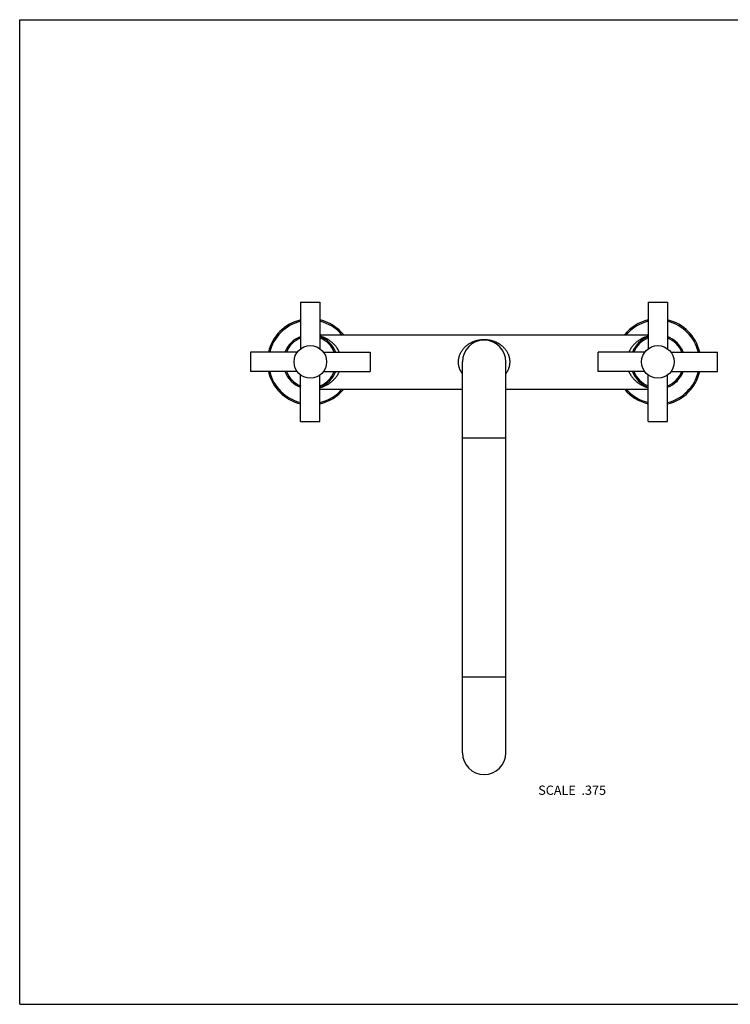
# Model space of a CAD drawing. Units: inches. Extents: x 0 to 11, y 0 to 8.5.
# Drawn here: x 0 to 6.1, y 0 to 8.5 of the extents above; entities that cross this region are included whole.
import ezdxf

# ---------------------------------------------------------------- set-up
doc = ezdxf.new("R2010")
doc.units = ezdxf.units.IN
doc.header["$LTSCALE"] = 0.605
doc.header["$MEASUREMENT"] = 0
doc.layers.get('0').update_dxf_attribs({"linetype": 'CONTINUOUS'})
doc.styles.get("Standard").update_dxf_attribs({"font": 'txt', "width": 0.8})

msp = doc.modelspace()

# ---------------------------------------------------------------- linework, layer by layer
at = {"color": 7, "linetype": 'CONTINUOUS'}
for p, q in [((0, 0), (0, 8.5)), ((0, 8.5), (11, 8.5)), ((2.4256, 6.0614), (2.4256, 5.659)), ((2.4256, 6.0614), (2.5925, 6.0614)), ((2.5925, 6.0614), (2.5925, 5.659)), ((5.4256, 6.0614), (5.4256, 5.659)), ((5.4256, 6.0614), (5.5925, 6.0614)), ((5.5925, 6.0614), (5.5925, 5.659)), ((2.5925, 5.7802), (5.4256, 5.7802)), ((1.9934, 5.6293), (1.9934, 5.4624)), ((2.3959, 5.6293), (1.9934, 5.6293)), ((2.6223, 5.6293), (3.0247, 5.6293)), ((3.0247, 5.6293), (3.0247, 5.4624)), ((4.9934, 5.4624), (4.9934, 5.6293)), ((5.3959, 5.6293), (4.9934, 5.6293)), ((5.6223, 5.6293), (6.0247, 5.6293)), ((6.0247, 5.4624), (6.0247, 5.6293)), ((3.8216, 2.1708), (3.8216, 5.5458)), ((4.1966, 2.1708), (4.1966, 5.5458)), ((2.3959, 5.4624), (1.9934, 5.4624)), ((2.6223, 5.4624), (3.0247, 5.4624)), ((5.3959, 5.4624), (4.9934, 5.4624)), ((5.6223, 5.4624), (6.0247, 5.4624)), ((2.4256, 5.0302), (2.4256, 5.4326)), ((2.5925, 5.0302), (2.5925, 5.4326)), ((5.4256, 5.0302), (5.4256, 5.4326)), ((5.5925, 5.0302), (5.5925, 5.4326)), ((2.5925, 5.3114), (3.8216, 5.3114)), ((4.1966, 5.3114), (5.4256, 5.3114)), ((2.4256, 5.0302), (2.5925, 5.0302)), ((5.4256, 5.0302), (5.5925, 5.0302)), ((3.8216, 4.8896), (4.1966, 4.8896)), ((3.8216, 2.8271), (4.1966, 2.8271)), ((0, 0), (11, 0))]:
    msp.add_line(p, q, dxfattribs=at)
for centre in [(2.5091, 5.5458), (5.5091, 5.5458)]:
    msp.add_circle(centre, 0.1406, dxfattribs=at)
for centre, radius, start, end in [((2.5091, 5.5458), 0.3713, 102.98826, 167.01172), ((2.5091, 5.5458), 0.36, 103.40158, 166.59843), ((2.5091, 5.5458), 0.3713, 39.14819, 77.01174), ((2.5091, 5.5458), 0.36, 40.62111, 76.59842), ((5.5091, 5.5458), 0.3713, 102.98826, 140.85181), ((5.5091, 5.5458), 0.36, 103.40158, 139.37889), ((5.5091, 5.5458), 0.3713, 12.98828, 77.01174), ((5.5091, 5.5458), 0.36, 13.40157, 76.59842), ((2.5091, 5.5458), 0.2344, 110.85519, 159.14471), ((2.5091, 5.5458), 0.2231, 111.95944, 158.03994), ((2.5091, 5.5458), 0.2344, 20.85529, 69.14481), ((2.5091, 5.5458), 0.2231, 21.96006, 68.04056), ((4.0091, 5.5458), 0.1875, 0, 180), ((5.5091, 5.5458), 0.2344, 110.85519, 159.14471), ((5.5091, 5.5458), 0.2231, 111.95974, 158.04018), ((5.5091, 5.5458), 0.2344, 20.85529, 69.14481), ((5.5091, 5.5458), 0.2231, 21.95982, 68.04026), ((2.5091, 5.5458), 0.3713, 192.98828, 257.01174), ((2.5091, 5.5458), 0.36, 193.40157, 256.59842), ((2.5091, 5.5458), 0.2344, 200.85529, 249.14481), ((2.5091, 5.5458), 0.2231, 201.96006, 248.04056), ((2.5091, 5.5458), 0.2344, 290.85519, 339.14471), ((2.5091, 5.5458), 0.2231, 291.95944, 338.03994), ((5.5091, 5.5458), 0.2344, 200.85529, 249.14481), ((5.5091, 5.5458), 0.2231, 201.95982, 248.04026), ((5.5091, 5.5458), 0.3713, 282.98826, 347.01172), ((5.5091, 5.5458), 0.36, 283.40158, 346.59843), ((5.5091, 5.5458), 0.2344, 290.85519, 339.14471), ((5.5091, 5.5458), 0.2231, 291.95974, 338.04018), ((2.5091, 5.5458), 0.3713, 282.98826, 320.85181), ((2.5091, 5.5458), 0.36, 283.40158, 319.37889), ((5.5091, 5.5458), 0.3713, 219.14819, 257.01174), ((5.5091, 5.5458), 0.36, 220.62111, 256.59842), ((4.0091, 2.1708), 0.1875, 180, 360)]:
    msp.add_arc(centre, radius, start, end, dxfattribs=at)
for points, knots in [([(2.7596, 5.6293), (2.7575, 5.6341), (2.753, 5.6435), (2.7454, 5.6569), (2.737, 5.6695), (2.728, 5.6814), (2.7184, 5.6925), (2.7084, 5.7028), (2.6979, 5.7124), (2.6871, 5.7212), (2.676, 5.7294), (2.6646, 5.7368), (2.653, 5.7437), (2.6374, 5.7519), (2.6173, 5.7606), (2.6008, 5.7662), (2.5925, 5.7686)], [0, 0, 0, 0, 0.070092, 0.138868, 0.206351, 0.272592, 0.337665, 0.401654, 0.464646, 0.526729, 0.587991, 0.648512, 0.708369, 0.767634, 0.884623, 1, 1, 1, 1]), ([(3.7878, 5.5458), (3.7878, 5.5494), (3.788, 5.5566), (3.7891, 5.5673), (3.7905, 5.5761), (3.7919, 5.5831), (3.7936, 5.5899), (3.796, 5.5984), (3.7996, 5.6083), (3.8036, 5.6178), (3.8082, 5.627), (3.8132, 5.6359), (3.8186, 5.6444), (3.8245, 5.6526), (3.8307, 5.6604), (3.8372, 5.6678), (3.8429, 5.6736), (3.8477, 5.6781), (3.8513, 5.6814), (3.8549, 5.6846), (3.8599, 5.6887), (3.8663, 5.6937), (3.873, 5.6983), (3.8784, 5.7019), (3.8825, 5.7045), (3.8867, 5.7069), (3.8923, 5.7101), (3.8995, 5.7139), (3.9069, 5.7174), (3.913, 5.72), (3.9176, 5.7219), (3.9222, 5.7237), (3.9269, 5.7254), (3.9317, 5.727), (3.9381, 5.729), (3.9463, 5.7313), (3.9564, 5.7337), (3.9666, 5.7357), (3.9753, 5.737), (3.9823, 5.7378), (3.9876, 5.7383), (3.9929, 5.7387), (3.9983, 5.739), (4.0037, 5.7392), (4.0091, 5.7392), (4.0145, 5.7392), (4.0198, 5.739), (4.0252, 5.7387), (4.0305, 5.7383), (4.0358, 5.7378), (4.0429, 5.737), (4.0515, 5.7357), (4.0618, 5.7337), (4.0718, 5.7314), (4.08, 5.729), (4.0865, 5.727), (4.0912, 5.7254), (4.0959, 5.7237), (4.1006, 5.7219), (4.1052, 5.72), (4.1097, 5.7181), (4.1142, 5.716), (4.1186, 5.7139), (4.1229, 5.7117), (4.1272, 5.7093), (4.1315, 5.7069), (4.1356, 5.7045), (4.1398, 5.7019), (4.1452, 5.6983), (4.1518, 5.6937), (4.1595, 5.6877), (4.1669, 5.6814), (4.1741, 5.6748), (4.1809, 5.6678), (4.1874, 5.6604), (4.1937, 5.6526), (4.1995, 5.6444), (4.2049, 5.6359), (4.21, 5.627), (4.2145, 5.6178), (4.2186, 5.6083), (4.2221, 5.5984), (4.2245, 5.5899), (4.2262, 5.5831), (4.2273, 5.5778), (4.2282, 5.5726), (4.229, 5.5673), (4.2296, 5.5619), (4.2301, 5.5548), (4.2303, 5.5494), (4.2303, 5.5458)], [0, 0, 0, 0, 0.016515, 0.032996, 0.049411, 0.057585, 0.065733, 0.081936, 0.098006, 0.113933, 0.129713, 0.145346, 0.160838, 0.176198, 0.191438, 0.206574, 0.22162, 0.229116, 0.236596, 0.244062, 0.251519, 0.266409, 0.281288, 0.288731, 0.296179, 0.303635, 0.311103, 0.326085, 0.341149, 0.34872, 0.35632, 0.363953, 0.371623, 0.379331, 0.38708, 0.402705, 0.418517, 0.434518, 0.450698, 0.458848, 0.467033, 0.475247, 0.483485, 0.491738, 0.499998, 0.508259, 0.516511, 0.524749, 0.532963, 0.541148, 0.549298, 0.565478, 0.58148, 0.597293, 0.612918, 0.620665, 0.628373, 0.636042, 0.643677, 0.651278, 0.658849, 0.666393, 0.673912, 0.681412, 0.688894, 0.696362, 0.703819, 0.711268, 0.71871, 0.733588, 0.748478, 0.763401, 0.778376, 0.793422, 0.808557, 0.823798, 0.839158, 0.85465, 0.870283, 0.886062, 0.901989, 0.918059, 0.934263, 0.942411, 0.950585, 0.958783, 0.967002, 0.975237, 0.983485, 1, 1, 1, 1]), ([(5.4256, 5.7686), (5.4173, 5.7662), (5.4008, 5.7606), (5.3808, 5.7519), (5.3651, 5.7437), (5.3535, 5.7368), (5.3421, 5.7294), (5.331, 5.7212), (5.3202, 5.7124), (5.3098, 5.7028), (5.2997, 5.6925), (5.2902, 5.6814), (5.2811, 5.6695), (5.2728, 5.6569), (5.2651, 5.6435), (5.2606, 5.6341), (5.2585, 5.6293)], [0, 0, 0, 0, 0.115377, 0.232366, 0.291631, 0.351488, 0.412009, 0.473271, 0.535354, 0.598346, 0.662335, 0.727408, 0.793649, 0.861131, 0.929908, 1, 1, 1, 1]), ([(3.8216, 5.4432), (3.819, 5.4467), (3.8141, 5.4541), (3.8086, 5.4638), (3.8046, 5.4718), (3.8018, 5.478), (3.7992, 5.4843), (3.7969, 5.4908), (3.7948, 5.4974), (3.793, 5.5041), (3.7914, 5.5109), (3.7901, 5.5177), (3.7891, 5.5247), (3.7884, 5.5317), (3.7879, 5.5388), (3.7878, 5.5435), (3.7878, 5.5458)], [0, 0, 0, 0, 0.120278, 0.241977, 0.303396, 0.365194, 0.427365, 0.489902, 0.552788, 0.616, 0.679508, 0.743275, 0.807259, 0.87141, 0.935677, 1, 1, 1, 1]), ([(4.2303, 5.5458), (4.2303, 5.5411), (4.23, 5.534), (4.229, 5.5247), (4.228, 5.5177), (4.2267, 5.5109), (4.2251, 5.5041), (4.2233, 5.4974), (4.2205, 5.4886), (4.2173, 5.4801), (4.2135, 5.4718), (4.2095, 5.4638), (4.204, 5.4541), (4.1991, 5.4467), (4.1966, 5.4431)], [0, 0, 0, 0, 0.128569, 0.192723, 0.25671, 0.320481, 0.383992, 0.447207, 0.510096, 0.634788, 0.696588, 0.758012, 0.879717, 1, 1, 1, 1]), ([(2.5925, 5.3231), (2.6008, 5.3255), (2.6173, 5.331), (2.6374, 5.3398), (2.653, 5.348), (2.6646, 5.3548), (2.676, 5.3623), (2.6871, 5.3704), (2.6979, 5.3793), (2.7084, 5.3888), (2.7184, 5.3991), (2.728, 5.4102), (2.737, 5.4221), (2.7454, 5.4347), (2.753, 5.4482), (2.7575, 5.4576), (2.7596, 5.4624)], [0, 0, 0, 0, 0.115377, 0.232366, 0.291631, 0.351488, 0.412009, 0.473271, 0.535354, 0.598346, 0.662335, 0.727408, 0.793649, 0.861131, 0.929908, 1, 1, 1, 1]), ([(5.2585, 5.4624), (5.2606, 5.4576), (5.2651, 5.4482), (5.2728, 5.4347), (5.2811, 5.4221), (5.2902, 5.4102), (5.2997, 5.3991), (5.3098, 5.3888), (5.3202, 5.3793), (5.331, 5.3704), (5.3421, 5.3623), (5.3535, 5.3548), (5.3651, 5.348), (5.3808, 5.3398), (5.4008, 5.331), (5.4173, 5.3255), (5.4256, 5.3231)], [0, 0, 0, 0, 0.070092, 0.138868, 0.206351, 0.272592, 0.337665, 0.401654, 0.464646, 0.526729, 0.587991, 0.648512, 0.708369, 0.767634, 0.884623, 1, 1, 1, 1])]:
    msp.add_open_spline(points, degree=3, knots=knots, dxfattribs=at)

# ---------------------------------------------------------------- texts
at = {"color": 2, "linetype": 'CONTINUOUS', "insert": (5.0619, 1.8883), "char_height": 0.08, "width": 0.704, "attachment_point": 3, "line_spacing_factor": 0.9}
msp.add_mtext('SCALE  .375', dxfattribs=at)

doc.saveas('drawing.dxf')
